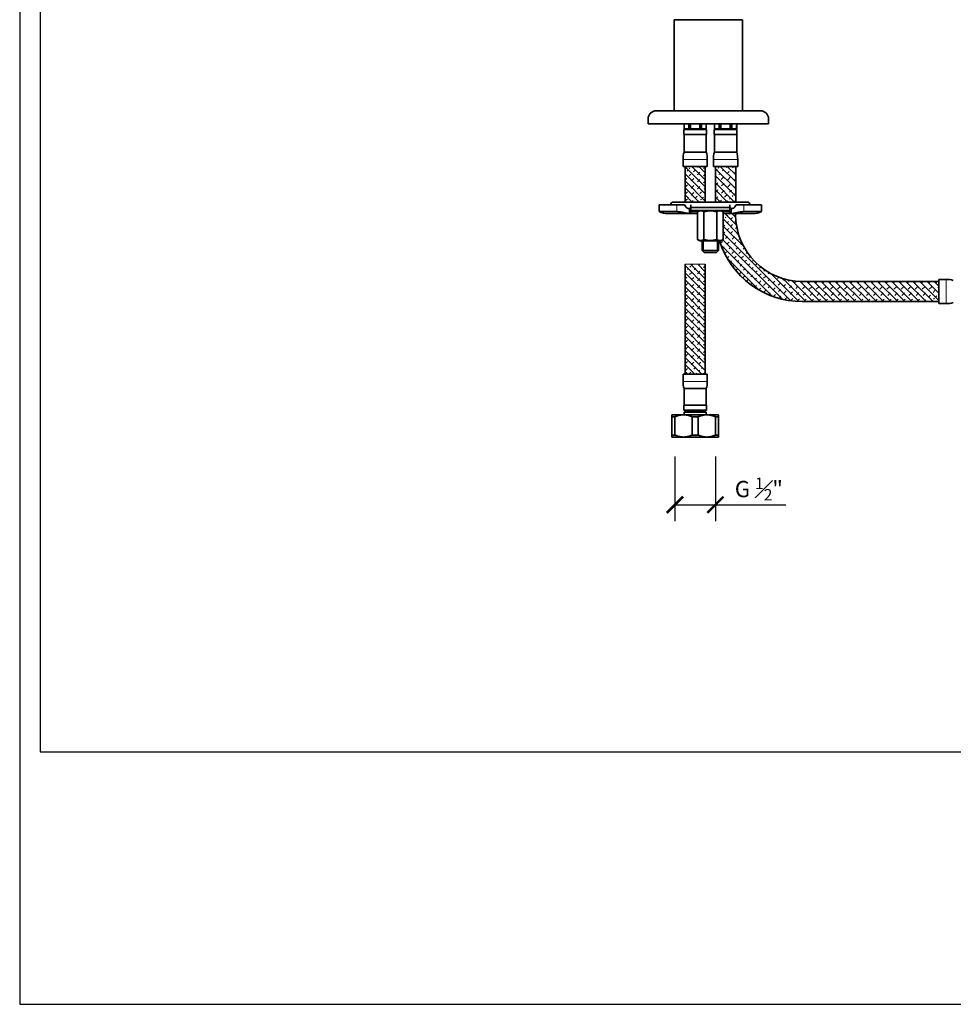
# Model space of a CAD drawing. Units: inches. Extents: x 0 to 1188, y 0 to 840.
# Drawn here: x 0 to 458, y 0 to 484 of the extents above; entities that cross this region are included whole.
import ezdxf

# ---------------------------------------------------------------- set-up
doc = ezdxf.new("R2010")
doc.units = ezdxf.units.IN
doc.header["$MEASUREMENT"] = 0
doc.linetypes.add('DASHDOT', pattern=[18.5, 12, -3, 0.5, -3])
doc.linetypes.add('DASHSPACE', pattern=[30, 12, -18])
doc.layers.get('Defpoints').update_dxf_attribs({"color": 251})
doc.styles.add('Text_Std', font='arial.ttf')
doc.dimstyles.new('Dim_Std', dxfattribs={"dimscale": 4, "dimtxt": 2, "dimasz": 2, "dimexe": 2, "dimexo": 2, "dimgap": 0.5, "dimtad": 1, "dimdec": 0, "dimzin": 0, "dimdsep": 46, "dimtxsty": 'Text_Std', "dimblk": 'ARCHTICK', "dimcen": 0.09, "dimclrd": 256, "dimclre": 256, "dimclrt": 256, "dimadec": 0, "dimazin": 0, "dimtfac": 1, "dimtdec": 0, "dimtofl": 0, "dimtmove": 2, "dimatfit": 3, "dimldrblk": 'CLOSEDBLANK', "dimfxl": 1, "dimtolj": 1, "dimtzin": 0, "dimlwd": -1, "dimlwe": -1, "dimarcsym": 1})

# ---------------------------------------------------------------- blocks, each defined once
blk = doc.blocks.new('_ArchTick')
at = {"color": 0, "linetype": 'ByBlock', "const_width": 0.15}
blk.add_lwpolyline([(-0.5, -0.5), (0.5, 0.5)], dxfattribs=at)
blk = doc.blocks.new('*D39')
at = {"transparency": 16777216}
for p, q in [((321.73, 269.1), (321.73, 237.33)), ((341.59, 269.1), (341.59, 237.33)), ((321.73, 245.33), (341.59, 245.33)), ((341.59, 245.33), (376.25, 245.33))]:
    blk.add_line(p, q, dxfattribs=at)
at = {"layer": 'Defpoints', "color": 0, "transparency": 16777216}
for p in [(321.73, 277.1), (341.59, 277.1), (341.59, 245.33)]:
    blk.add_point(p, dxfattribs=at)
at = {"transparency": 16777216, "xscale": 8, "yscale": 8, "zscale": 8, "rotation": 180}
blk.add_blockref('_ArchTick', (321.73, 245.33), dxfattribs=at)
at = {"transparency": 16777216, "xscale": 8, "yscale": 8, "zscale": 8}
blk.add_blockref('_ArchTick', (341.59, 245.33), dxfattribs=at)
at = {"transparency": 16777216, "insert": (362.92, 253.03), "char_height": 8, "attachment_point": 5, "style": 'Text_Std'}
blk.add_mtext('\\A1;G {\\H0.7x;\\S1#2;}"', dxfattribs=at)
blk = doc.blocks.new('_ClosedBlank')
at = {"color": 0, "linetype": 'ByBlock', "lineweight": -2}
for p, q in [((-1, 0.167), (0, 0)), ((-1, 0.167), (-1, -0.167)), ((0, 0), (-1, -0.167))]:
    blk.add_line(p, q, dxfattribs=at)

msp = doc.modelspace()

# ---------------------------------------------------------------- linework, layer by layer
at = {"color": 7, "lineweight": 35, "ltscale": 0.455625}
for p, q in [((321.32, 483.53), (321.32, 438.8)), ((354.92, 483.53), (354.92, 438.8))]:
    msp.add_line(p, q, dxfattribs=at)
at = {"color": 7, "lineweight": 35, "ltscale": 0.342225}
for p, q in [((354.92, 483.53), (321.32, 483.53)), ((354.92, 438.8), (321.32, 438.8))]:
    msp.add_line(p, q, dxfattribs=at)
at = {"color": 7, "lineweight": 35, "ltscale": 0.385714}
msp.add_line((350.39, 438.8), (312.53, 438.8), dxfattribs=at)
at = {"color": 7, "lineweight": 35, "ltscale": 0.135723}
msp.add_line((363.71, 438.8), (350.39, 438.8), dxfattribs=at)
at = {"color": 7, "lineweight": 35, "ltscale": 0.025313}
for p, q in [((308.55, 432.34), (308.55, 434.82)), ((367.69, 432.34), (367.69, 434.82)), ((326.04, 294.18), (326.04, 291.7)), ((337.27, 294.18), (337.27, 291.7))]:
    msp.add_line(p, q, dxfattribs=at)
at = {"color": 7, "lineweight": 35, "ltscale": 0.445631}
msp.add_line((352.29, 432.34), (308.55, 432.34), dxfattribs=at)
at = {"color": 7, "lineweight": 35, "ltscale": 0.025312}
for p, q in [((326.19, 429.85), (326.19, 432.34)), ((328.49, 432.34), (328.49, 429.85)), ((329.38, 429.85), (329.38, 432.34)), ((333.94, 432.34), (333.94, 429.85)), ((334.82, 429.85), (334.82, 432.34)), ((337.12, 429.85), (337.12, 432.34)), ((341.1, 429.85), (341.1, 432.34)), ((343.4, 432.34), (343.4, 429.85)), ((344.29, 429.85), (344.29, 432.34)), ((348.84, 432.34), (348.84, 429.85)), ((349.73, 429.85), (349.73, 432.34)), ((352.03, 429.85), (352.03, 432.34)), ((326.04, 427.17), (326.04, 429.66)), ((337.27, 427.17), (337.27, 429.66)), ((340.95, 427.17), (340.95, 429.66)), ((352.18, 427.17), (352.18, 429.66))]:
    msp.add_line(p, q, dxfattribs=at)
at = {"color": 7, "lineweight": 35, "ltscale": 0.019035}
for p, q in [((341.12, 431.72), (341.12, 429.85)), ((352.01, 429.85), (352.01, 431.72))]:
    msp.add_line(p, q, dxfattribs=at)
at = {"color": 7, "lineweight": 35, "ltscale": 0.156807}
msp.add_line((367.69, 432.34), (352.29, 432.34), dxfattribs=at)
at = {"color": 7, "lineweight": 35, "ltscale": 0.084632}
for p, q in [((334.35, 429.66), (326.04, 429.66)), ((334.35, 427.17), (326.04, 427.17)), ((349.26, 429.66), (340.95, 429.66)), ((349.26, 427.17), (340.95, 427.17)), ((328.97, 294.18), (337.27, 294.18))]:
    msp.add_line(p, q, dxfattribs=at)
at = {"color": 7, "lineweight": 35, "ltscale": 0.000245404}
msp.add_line((326.22, 429.85), (326.19, 429.85), dxfattribs=at)
at = {"color": 7, "lineweight": 35, "ltscale": 0.088384}
for p, q in [((326.19, 418.5), (326.19, 427.17)), ((337.12, 418.5), (337.12, 427.17)), ((341.1, 418.5), (341.1, 427.17)), ((352.03, 418.5), (352.03, 427.17))]:
    msp.add_line(p, q, dxfattribs=at)
at = {"color": 7, "lineweight": 35, "ltscale": 0.023199}
for p, q in [((328.49, 429.85), (326.22, 429.85)), ((337.1, 429.85), (334.82, 429.85)), ((343.4, 429.85), (341.12, 429.85)), ((352.01, 429.85), (349.73, 429.85))]:
    msp.add_line(p, q, dxfattribs=at)
at = {"color": 7, "lineweight": 35, "ltscale": 0.002025}
for p, q in [((327.68, 429.66), (327.68, 429.85)), ((335.63, 429.66), (335.63, 429.85)), ((342.59, 429.66), (342.59, 429.85)), ((350.54, 429.66), (350.54, 429.85)), ((327.68, 291.7), (327.68, 291.5)), ((335.63, 291.7), (335.63, 291.5))]:
    msp.add_line(p, q, dxfattribs=at)
at = {"color": 7, "lineweight": 35, "ltscale": 0.009044}
for p, q in [((329.38, 429.85), (328.49, 429.85)), ((344.29, 429.85), (343.4, 429.85))]:
    msp.add_line(p, q, dxfattribs=at)
at = {"color": 7, "lineweight": 35, "ltscale": 0.046399}
for p, q in [((333.94, 429.85), (329.38, 429.85)), ((348.84, 429.85), (344.29, 429.85))]:
    msp.add_line(p, q, dxfattribs=at)
at = {"color": 7, "linetype": 'DASHDOT', "lineweight": 13, "ltscale": 0.00243}
for p, q in [((331.66, 429.64), (331.66, 429.87)), ((346.57, 429.64), (346.57, 429.87))]:
    msp.add_line(p, q, dxfattribs=at)
at = {"color": 7, "lineweight": 35, "ltscale": 0.003499}
for p, q in [((334.28, 429.85), (333.94, 429.85)), ((349.19, 429.85), (348.84, 429.85))]:
    msp.add_line(p, q, dxfattribs=at)
at = {"color": 7, "lineweight": 35, "ltscale": 0.005545}
for p, q in [((334.82, 429.85), (334.28, 429.85)), ((349.73, 429.85), (349.19, 429.85))]:
    msp.add_line(p, q, dxfattribs=at)
at = {"color": 7, "lineweight": 35, "ltscale": 0.02978}
for p, q in [((337.27, 429.66), (334.35, 429.66)), ((337.27, 427.17), (334.35, 427.17)), ((352.18, 429.66), (349.26, 429.66)), ((352.18, 427.17), (349.26, 427.17)), ((326.04, 294.18), (328.97, 294.18))]:
    msp.add_line(p, q, dxfattribs=at)
at = {"color": 7, "lineweight": 13, "ltscale": 0.002025}
for p, q in [((335.81, 429.85), (335.81, 429.66)), ((342.42, 429.85), (342.42, 429.66))]:
    msp.add_line(p, q, dxfattribs=at)
at = {"color": 7, "lineweight": 35, "ltscale": 0.000245285}
for p, q in [((337.12, 429.85), (337.1, 429.85)), ((341.12, 429.85), (341.1, 429.85))]:
    msp.add_line(p, q, dxfattribs=at)
at = {"color": 7, "lineweight": 35, "ltscale": 0.000245333}
msp.add_line((352.03, 429.85), (352.01, 429.85), dxfattribs=at)
at = {"color": 7, "lineweight": 35, "ltscale": 0.082386}
for p, q in [((334.28, 418.5), (326.19, 418.5)), ((329.04, 302.36), (337.12, 302.36))]:
    msp.add_line(p, q, dxfattribs=at)
at = {"color": 7, "lineweight": 35, "ltscale": 0.02899}
for p, q in [((337.12, 418.5), (334.28, 418.5)), ((352.03, 418.5), (349.19, 418.5))]:
    msp.add_line(p, q, dxfattribs=at)
at = {"color": 7, "lineweight": 35, "ltscale": 0.082385}
msp.add_line((349.19, 418.5), (341.1, 418.5), dxfattribs=at)
at = {"color": 7, "lineweight": 13, "ltscale": 0.089875}
for p, q in [((334.52, 414.95), (325.69, 414.95)), ((349.43, 414.95), (340.6, 414.95)), ((328.8, 305.91), (337.62, 305.91))]:
    msp.add_line(p, q, dxfattribs=at)
at = {"color": 7, "lineweight": 35, "ltscale": 0.035438}
for p, q in [((325.69, 411.47), (325.69, 414.95)), ((337.62, 411.47), (337.62, 414.95)), ((340.6, 411.47), (340.6, 414.95)), ((352.53, 411.47), (352.53, 414.95)), ((325.69, 309.39), (325.69, 305.91)), ((337.62, 309.39), (337.62, 305.91))]:
    msp.add_line(p, q, dxfattribs=at)
at = {"color": 7, "lineweight": 35, "ltscale": 0.089875}
for p, q in [((334.52, 411.47), (325.69, 411.47)), ((349.43, 411.47), (340.6, 411.47)), ((328.8, 309.39), (337.62, 309.39))]:
    msp.add_line(p, q, dxfattribs=at)
at = {"color": 7, "linetype": 'DASHSPACE', "lineweight": 13, "ltscale": 0.096737}
msp.add_line((326.69, 404.75), (333.4, 411.47), dxfattribs=at)
at = {"color": 7, "linetype": 'DASHSPACE', "lineweight": 13, "ltscale": 0.046737}
msp.add_line((326.69, 408.22), (329.93, 411.47), dxfattribs=at)
at = {"color": 7, "lineweight": 35, "ltscale": 0.1782}
for p, q in [((326.69, 411.47), (326.69, 393.97)), ((336.63, 411.47), (336.63, 393.97)), ((341.6, 411.47), (341.6, 393.97)), ((351.54, 411.47), (351.54, 393.97))]:
    msp.add_line(p, q, dxfattribs=at)
at = {"color": 7, "lineweight": 13, "ltscale": 0.143189}
for p, q in [((336.63, 401.41), (326.69, 411.35)), ((336.63, 397.94), (326.69, 407.88)), ((351.54, 400.39), (341.6, 410.33)), ((351.54, 396.92), (341.6, 406.86)), ((336.63, 394.47), (326.69, 404.41)), ((336.63, 352.83), (326.69, 362.76)), ((336.63, 349.36), (326.69, 359.29)), ((336.63, 345.88), (326.69, 355.82)), ((396.44, 345.07), (386.5, 355.01)), ((399.91, 345.07), (389.97, 355.01)), ((403.38, 345.07), (393.44, 355.01)), ((406.85, 345.07), (396.91, 355.01)), ((410.32, 345.07), (400.38, 355.01)), ((413.79, 345.07), (403.85, 355.01)), ((417.26, 345.07), (407.32, 355.01)), ((420.73, 345.07), (410.79, 355.01)), ((424.2, 345.07), (414.27, 355.01)), ((427.67, 345.07), (417.74, 355.01)), ((431.15, 345.07), (421.21, 355.01)), ((434.62, 345.07), (424.68, 355.01)), ((438.09, 345.07), (428.15, 355.01)), ((441.56, 345.07), (431.62, 355.01)), ((445.03, 345.07), (435.09, 355.01)), ((448.5, 345.07), (438.56, 355.01)), ((336.63, 342.41), (326.69, 352.35)), ((336.63, 338.94), (326.69, 348.88)), ((336.63, 335.47), (326.69, 345.41)), ((336.63, 332), (326.69, 341.94)), ((336.63, 328.53), (326.69, 338.47)), ((336.63, 325.06), (326.69, 335)), ((336.63, 321.59), (326.69, 331.53)), ((336.63, 318.12), (326.69, 328.06)), ((336.63, 314.65), (326.69, 324.59)), ((336.63, 311.18), (326.69, 321.12))]:
    msp.add_line(p, q, dxfattribs=at)
at = {"color": 7, "linetype": 'DASHSPACE', "lineweight": 13, "ltscale": 0.143189}
for p, q in [((326.69, 401.28), (336.63, 411.22)), ((326.69, 397.81), (336.63, 407.75)), ((341.6, 398.84), (351.54, 408.78)), ((326.69, 394.34), (336.63, 404.28)), ((341.6, 395.37), (351.54, 405.31)), ((326.69, 352.69), (336.63, 362.63)), ((326.69, 349.22), (336.63, 359.16)), ((326.69, 345.75), (336.63, 355.69)), ((385.01, 345.07), (394.95, 355.01)), ((388.48, 345.07), (398.42, 355.01)), ((391.95, 345.07), (401.89, 355.01)), ((395.42, 345.07), (405.36, 355.01)), ((398.89, 345.07), (408.83, 355.01)), ((402.36, 345.07), (412.3, 355.01)), ((405.84, 345.07), (415.77, 355.01)), ((409.31, 345.07), (419.25, 355.01)), ((412.78, 345.07), (422.72, 355.01)), ((416.25, 345.07), (426.19, 355.01)), ((419.72, 345.07), (429.66, 355.01)), ((423.19, 345.07), (433.13, 355.01)), ((426.66, 345.07), (436.6, 355.01)), ((430.13, 345.07), (440.07, 355.01)), ((433.6, 345.07), (443.54, 355.01)), ((437.07, 345.07), (447.01, 355.01)), ((440.54, 345.07), (450.48, 355.01)), ((326.69, 342.28), (336.63, 352.22)), ((326.69, 338.81), (336.63, 348.75)), ((326.69, 335.34), (336.63, 345.28)), ((326.69, 331.87), (336.63, 341.81)), ((326.69, 328.4), (336.63, 338.34)), ((326.69, 324.93), (336.63, 334.87)), ((326.69, 321.46), (336.63, 331.4)), ((326.69, 317.99), (336.63, 327.93)), ((326.69, 314.52), (336.63, 324.46)), ((326.69, 311.05), (336.63, 320.98))]:
    msp.add_line(p, q, dxfattribs=at)
at = {"color": 7, "lineweight": 13, "ltscale": 0.094825}
msp.add_line((336.63, 404.89), (330.05, 411.47), dxfattribs=at)
at = {"color": 7, "lineweight": 13, "ltscale": 0.044825}
msp.add_line((336.63, 408.36), (333.52, 411.47), dxfattribs=at)
at = {"color": 7, "lineweight": 13, "ltscale": 0.031625}
for p, q in [((337.62, 414.95), (334.52, 414.95)), ((352.53, 414.95), (349.43, 414.95)), ((325.69, 305.91), (328.8, 305.91))]:
    msp.add_line(p, q, dxfattribs=at)
at = {"color": 7, "lineweight": 35, "ltscale": 0.031625}
for p, q in [((337.62, 411.47), (334.52, 411.47)), ((352.53, 411.47), (349.43, 411.47)), ((325.69, 309.39), (328.8, 309.39))]:
    msp.add_line(p, q, dxfattribs=at)
at = {"color": 7, "linetype": 'DASHSPACE', "lineweight": 13, "ltscale": 0.131953}
msp.add_line((341.6, 402.31), (350.76, 411.47), dxfattribs=at)
at = {"color": 7, "linetype": 'DASHSPACE', "lineweight": 13, "ltscale": 0.081953}
msp.add_line((341.6, 405.78), (347.29, 411.47), dxfattribs=at)
at = {"color": 7, "linetype": 'DASHSPACE', "lineweight": 13, "ltscale": 0.031953}
msp.add_line((341.6, 409.25), (343.82, 411.47), dxfattribs=at)
at = {"color": 7, "lineweight": 13, "ltscale": 0.109609}
msp.add_line((351.54, 403.86), (343.93, 411.47), dxfattribs=at)
at = {"color": 7, "lineweight": 13, "ltscale": 0.059609}
msp.add_line((351.54, 407.33), (347.4, 411.47), dxfattribs=at)
at = {"color": 7, "lineweight": 13, "ltscale": 0.009609}
msp.add_line((351.54, 410.8), (350.87, 411.47), dxfattribs=at)
at = {"color": 7, "lineweight": 13, "ltscale": 0.135592}
msp.add_line((351.01, 393.97), (341.6, 403.39), dxfattribs=at)
at = {"color": 7, "linetype": 'DASHSPACE', "lineweight": 13, "ltscale": 0.113248}
msp.add_line((343.68, 393.97), (351.54, 401.84), dxfattribs=at)
at = {"color": 7, "lineweight": 13, "ltscale": 0.100376}
msp.add_line((333.66, 393.97), (326.69, 400.94), dxfattribs=at)
at = {"color": 7, "lineweight": 13, "ltscale": 0.050376}
msp.add_line((330.19, 393.97), (326.69, 397.47), dxfattribs=at)
at = {"color": 7, "linetype": 'DASHSPACE', "lineweight": 13, "ltscale": 0.098464}
msp.add_line((329.79, 393.97), (336.63, 400.81), dxfattribs=at)
at = {"color": 7, "linetype": 'DASHSPACE', "lineweight": 13, "ltscale": 0.048465}
msp.add_line((333.26, 393.97), (336.63, 397.34), dxfattribs=at)
at = {"color": 7, "lineweight": 13, "ltscale": 0.085592}
msp.add_line((347.54, 393.97), (341.6, 399.92), dxfattribs=at)
at = {"color": 7, "linetype": 'DASHSPACE', "lineweight": 13, "ltscale": 0.063248}
msp.add_line((347.15, 393.97), (351.54, 398.36), dxfattribs=at)
at = {"color": 7, "lineweight": 35, "ltscale": 0.088437}
for p, q in [((314.02, 392.61), (322.7, 392.61)), ((355.53, 392.61), (364.21, 392.61)), ((314.02, 389.28), (322.7, 389.28)), ((355.53, 389.28), (364.21, 389.28))]:
    msp.add_line(p, q, dxfattribs=at)
at = {"color": 7, "lineweight": 35, "ltscale": 0.033938}
for p, q in [((314.02, 392.61), (314.02, 389.28)), ((364.21, 392.61), (364.21, 389.28))]:
    msp.add_line(p, q, dxfattribs=at)
at = {"color": 7, "lineweight": 35, "ltscale": 0.000607842}
msp.add_line((319.61, 392.61), (319.61, 392.67), dxfattribs=at)
at = {"color": 7, "lineweight": 35, "ltscale": 0.274269}
msp.add_line((320.91, 393.97), (347.84, 393.97), dxfattribs=at)
at = {"color": 7, "lineweight": 35, "ltscale": 0.058826}
for p, q in [((320.91, 393.97), (326.69, 393.97)), ((357.31, 393.97), (351.54, 393.97))]:
    msp.add_line(p, q, dxfattribs=at)
at = {"color": 7, "lineweight": 13, "ltscale": 0.033938}
for p, q in [((322.7, 392.61), (322.7, 389.28)), ((355.53, 389.28), (355.53, 392.61))]:
    msp.add_line(p, q, dxfattribs=at)
at = {"color": 7, "lineweight": 35, "ltscale": 0.037727}
for p, q in [((322.7, 392.61), (326.4, 392.61)), ((351.82, 392.61), (355.53, 392.61))]:
    msp.add_line(p, q, dxfattribs=at)
at = {"color": 7, "lineweight": 13, "ltscale": 0.000375967}
msp.add_line((326.71, 393.97), (326.69, 394), dxfattribs=at)
at = {"color": 7, "lineweight": 35, "ltscale": 0.039297}
for p, q in [((329.53, 388.69), (329.53, 392.55)), ((348.7, 392.55), (348.7, 388.69))]:
    msp.add_line(p, q, dxfattribs=at)
at = {"color": 7, "lineweight": 13, "ltscale": 0.035592}
msp.add_line((344.07, 393.97), (341.6, 396.45), dxfattribs=at)
at = {"color": 7, "lineweight": 35, "ltscale": 0.096509}
msp.add_line((357.31, 393.97), (347.84, 393.97), dxfattribs=at)
at = {"color": 7, "linetype": 'DASHSPACE', "lineweight": 13, "ltscale": 0.013248}
msp.add_line((350.62, 393.97), (351.54, 394.89), dxfattribs=at)
at = {"color": 7, "lineweight": 35, "ltscale": 0.000607745}
msp.add_line((358.61, 392.61), (358.61, 392.67), dxfattribs=at)
at = {"color": 7, "lineweight": 35, "ltscale": 0.106294}
for p, q in [((318.24, 388.34), (328.67, 388.34)), ((359.98, 388.34), (349.55, 388.34))]:
    msp.add_line(p, q, dxfattribs=at)
at = {"color": 7, "lineweight": 13, "ltscale": 0.011331}
for p, q in [((329.16, 390.89), (328.04, 390.89)), ((350.18, 390.89), (349.07, 390.89))]:
    msp.add_line(p, q, dxfattribs=at)
at = {"color": 7, "lineweight": 35, "ltscale": 0.000676012}
for p, q in [((328.74, 390.82), (328.67, 390.82)), ((349.48, 390.82), (349.55, 390.82))]:
    msp.add_line(p, q, dxfattribs=at)
at = {"color": 7, "lineweight": 35, "ltscale": 0.000675971}
for p, q in [((328.67, 388.34), (328.74, 388.34)), ((349.55, 388.34), (349.48, 388.34))]:
    msp.add_line(p, q, dxfattribs=at)
at = {"color": 7, "lineweight": 35, "ltscale": 0.041871}
msp.add_line((328.69, 388.34), (332.8, 388.34), dxfattribs=at)
at = {"color": 7, "lineweight": 13, "ltscale": 0.025315}
for p, q in [((328.74, 390.82), (328.74, 388.34)), ((349.48, 388.34), (349.48, 390.82))]:
    msp.add_line(p, q, dxfattribs=at)
at = {"color": 7, "lineweight": 13, "ltscale": 0.025382}
for p, q in [((328.99, 388.36), (328.99, 390.85)), ((349.23, 390.85), (349.23, 388.36))]:
    msp.add_line(p, q, dxfattribs=at)
at = {"color": 7, "lineweight": 35, "ltscale": 0.186531}
msp.add_line((329.53, 391.37), (347.84, 391.37), dxfattribs=at)
at = {"color": 7, "lineweight": 35, "ltscale": 0.042428}
for p, q in [((333.69, 389.83), (329.53, 389.83)), ((348.7, 389.83), (344.53, 389.83))]:
    msp.add_line(p, q, dxfattribs=at)
at = {"color": 7, "lineweight": 35, "ltscale": 0.034815}
msp.add_line((329.53, 389.28), (332.94, 389.28), dxfattribs=at)
at = {"color": 7, "lineweight": 35, "ltscale": 0.01287}
for p, q in [((333.89, 389.83), (332.8, 389.2)), ((344.33, 389.83), (345.42, 389.2)), ((333.89, 374.92), (332.8, 375.55)), ((344.33, 374.92), (345.42, 375.55))]:
    msp.add_line(p, q, dxfattribs=at)
at = {"color": 7, "lineweight": 35, "ltscale": 0.139005}
for p, q in [((332.8, 389.2), (332.8, 375.55)), ((335.96, 389.2), (335.96, 375.55)), ((342.27, 389.2), (342.27, 375.55)), ((345.42, 389.2), (345.42, 375.55))]:
    msp.add_line(p, q, dxfattribs=at)
at = {"color": 7, "lineweight": 35, "ltscale": 0.110444}
msp.add_line((344.53, 389.83), (333.69, 389.83), dxfattribs=at)
at = {"color": 7, "lineweight": 35, "ltscale": 0.018467}
msp.add_line((345.28, 389.28), (347.09, 389.28), dxfattribs=at)
at = {"color": 7, "linetype": 'DASHSPACE', "lineweight": 13, "ltscale": 0.043613}
msp.add_line((345.42, 385.31), (348.45, 388.34), dxfattribs=at)
at = {"color": 7, "lineweight": 35, "ltscale": 0.037636}
msp.add_line((345.42, 388.34), (349.12, 388.34), dxfattribs=at)
at = {"color": 7, "linetype": 'DASHSPACE', "lineweight": 13, "ltscale": 0.088049}
msp.add_line((345.42, 381.84), (351.54, 387.95), dxfattribs=at)
at = {"color": 7, "lineweight": 13, "ltscale": 0.08278}
msp.add_line((351.98, 382.59), (346.23, 388.34), dxfattribs=at)
at = {"color": 7, "lineweight": 35, "ltscale": 0.016343}
msp.add_line((347.09, 389.28), (348.7, 389.28), dxfattribs=at)
at = {"color": 7, "lineweight": 35, "ltscale": 0.00877}
msp.add_line((348.7, 391.37), (347.84, 391.37), dxfattribs=at)
at = {"color": 7, "lineweight": 35, "ltscale": 0.004221}
msp.add_line((349.53, 388.34), (349.12, 388.34), dxfattribs=at)
at = {"color": 7, "lineweight": 13, "ltscale": 0.027311}
msp.add_line((351.6, 386.44), (349.7, 388.34), dxfattribs=at)
at = {"color": 7, "lineweight": 35, "ltscale": 0.00632}
msp.add_line((351.54, 388.34), (351.54, 387.72), dxfattribs=at)
at = {"color": 7, "lineweight": 13, "ltscale": 0.108886}
msp.add_line((352.98, 378.12), (345.42, 385.68), dxfattribs=at)
at = {"color": 7, "linetype": 'DASHSPACE', "lineweight": 13, "ltscale": 0.090232}
msp.add_line((345.42, 378.37), (351.69, 384.63), dxfattribs=at)
at = {"color": 7, "lineweight": 13, "ltscale": 0.145175}
msp.add_line((355.5, 372.13), (345.42, 382.21), dxfattribs=at)
at = {"color": 7, "linetype": 'DASHSPACE', "lineweight": 13, "ltscale": 0.116203}
msp.add_line((344.06, 373.54), (352.13, 381.6), dxfattribs=at)
at = {"color": 7, "linetype": 'DASHSPACE', "lineweight": 13, "ltscale": 0.11201}
msp.add_line((345.02, 371.03), (352.8, 378.8), dxfattribs=at)
at = {"color": 7, "lineweight": 13, "ltscale": 0.479278}
msp.add_line((378.69, 345.47), (345.42, 378.74), dxfattribs=at)
at = {"color": 7, "lineweight": 35, "ltscale": 0.099805}
msp.add_line((333.89, 374.92), (343.69, 374.92), dxfattribs=at)
at = {"color": 7, "lineweight": 35, "ltscale": 0.047892}
for p, q in [((335.14, 370.22), (335.14, 374.92)), ((343.09, 370.22), (343.09, 374.92))]:
    msp.add_line(p, q, dxfattribs=at)
at = {"color": 7, "lineweight": 13, "ltscale": 0.037767}
for p, q in [((335.81, 374.92), (335.81, 371.21)), ((342.42, 374.92), (342.42, 371.21))]:
    msp.add_line(p, q, dxfattribs=at)
at = {"color": 7, "lineweight": 35, "ltscale": 0.006507}
msp.add_line((343.69, 374.92), (344.33, 374.92), dxfattribs=at)
at = {"color": 7, "lineweight": 13, "ltscale": 0.363016}
msp.add_line((369.47, 347.75), (344.27, 372.95), dxfattribs=at)
at = {"color": 7, "lineweight": 13, "ltscale": 0.421092}
msp.add_line((374.47, 346.22), (345.24, 375.45), dxfattribs=at)
at = {"color": 7, "linetype": 'DASHSPACE', "lineweight": 13, "ltscale": 0.10896}
msp.add_line((346.11, 368.64), (353.67, 376.2), dxfattribs=at)
at = {"color": 7, "linetype": 'DASHSPACE', "lineweight": 13, "ltscale": 0.106154}
msp.add_line((347.34, 366.4), (354.7, 373.77), dxfattribs=at)
at = {"color": 7, "lineweight": 35, "ltscale": 0.0405}
for p, q in [((339.11, 370.22), (335.14, 370.22)), ((343.09, 370.22), (339.11, 370.22))]:
    msp.add_line(p, q, dxfattribs=at)
at = {"color": 7, "lineweight": 35, "ltscale": 0.014319}
for p, q in [((336.13, 369.23), (335.14, 370.22)), ((342.09, 369.23), (343.09, 370.22))]:
    msp.add_line(p, q, dxfattribs=at)
at = {"color": 7, "lineweight": 13, "ltscale": 0.016975}
for p, q in [((335.81, 371.21), (335.81, 369.55)), ((342.42, 371.21), (342.42, 369.55))]:
    msp.add_line(p, q, dxfattribs=at)
at = {"color": 7, "lineweight": 35, "ltscale": 0.030375}
for p, q in [((339.11, 369.23), (336.13, 369.23)), ((342.09, 369.23), (339.11, 369.23))]:
    msp.add_line(p, q, dxfattribs=at)
at = {"color": 7, "linetype": 'DASHSPACE', "lineweight": 13, "ltscale": 0.104028}
msp.add_line((348.67, 364.26), (355.89, 371.48), dxfattribs=at)
at = {"color": 7, "linetype": 'DASHSPACE', "lineweight": 13, "ltscale": 0.1025}
msp.add_line((350.09, 362.22), (357.21, 369.33), dxfattribs=at)
at = {"color": 7, "linetype": 'DASHSPACE', "lineweight": 13, "ltscale": 0.105482}
msp.add_line((326.69, 356.16), (334.01, 363.49), dxfattribs=at)
at = {"color": 7, "linetype": 'DASHSPACE', "lineweight": 13, "ltscale": 0.055482}
msp.add_line((326.69, 359.63), (330.54, 363.49), dxfattribs=at)
at = {"color": 7, "linetype": 'DASHSPACE', "lineweight": 13, "ltscale": 0.005482}
msp.add_line((326.69, 363.1), (327.07, 363.49), dxfattribs=at)
at = {"color": 7, "lineweight": 35}
for p, q in [((326.69, 309.39), (326.69, 363.49)), ((336.63, 309.39), (336.63, 363.49)), ((451.37, 355.01), (384.24, 355.01)), ((451.37, 345.07), (384.24, 345.07))]:
    msp.add_line(p, q, dxfattribs=at)
at = {"color": 7, "lineweight": 13, "ltscale": 0.10125}
msp.add_line((336.63, 363.49), (326.69, 363.49), dxfattribs=at)
at = {"color": 7, "lineweight": 13, "ltscale": 0.103571}
msp.add_line((336.63, 356.3), (329.44, 363.49), dxfattribs=at)
at = {"color": 7, "lineweight": 13, "ltscale": 0.053571}
msp.add_line((336.63, 359.77), (332.91, 363.49), dxfattribs=at)
at = {"color": 7, "lineweight": 13, "ltscale": 0.003571}
msp.add_line((336.63, 363.24), (336.38, 363.49), dxfattribs=at)
at = {"color": 7, "lineweight": 13, "ltscale": 0.22488}
msp.add_line((362.93, 350.82), (347.32, 366.43), dxfattribs=at)
at = {"color": 7, "linetype": 'DASHSPACE', "lineweight": 13, "ltscale": 0.101921}
msp.add_line((351.61, 360.26), (358.69, 367.34), dxfattribs=at)
at = {"color": 7, "linetype": 'DASHSPACE', "lineweight": 13, "ltscale": 0.101403}
msp.add_line((353.27, 358.45), (360.31, 365.49), dxfattribs=at)
at = {"color": 7, "linetype": 'DASHSPACE', "lineweight": 13, "ltscale": 0.101353}
msp.add_line((355.01, 356.72), (362.04, 363.75), dxfattribs=at)
at = {"color": 7, "linetype": 'DASHSPACE', "lineweight": 13, "ltscale": 0.101769}
msp.add_line((356.83, 355.07), (363.9, 362.14), dxfattribs=at)
at = {"color": 7, "linetype": 'DASHSPACE', "lineweight": 13, "ltscale": 0.102645}
msp.add_line((358.77, 353.53), (365.89, 360.66), dxfattribs=at)
at = {"color": 7, "linetype": 'DASHSPACE', "lineweight": 13, "ltscale": 0.104077}
msp.add_line((360.82, 352.12), (368.04, 359.34), dxfattribs=at)
at = {"color": 7, "linetype": 'DASHSPACE', "lineweight": 13, "ltscale": 0.106109}
msp.add_line((362.97, 350.8), (370.33, 358.16), dxfattribs=at)
at = {"color": 7, "lineweight": 13, "ltscale": 0.199314}
msp.add_line((382.49, 345.14), (368.65, 358.98), dxfattribs=at)
at = {"color": 7, "linetype": 'DASHSPACE', "lineweight": 13, "ltscale": 0.108852}
msp.add_line((365.22, 349.57), (372.77, 357.13), dxfattribs=at)
at = {"color": 7, "linetype": 'DASHSPACE', "lineweight": 13, "ltscale": 0.112262}
msp.add_line((367.59, 348.47), (375.38, 356.26), dxfattribs=at)
at = {"color": 7, "linetype": 'DASHSPACE', "lineweight": 13, "ltscale": 0.116391}
msp.add_line((370.1, 347.52), (378.18, 355.59), dxfattribs=at)
at = {"color": 7, "linetype": 'DASHSPACE', "lineweight": 13, "ltscale": 0.122078}
msp.add_line((372.74, 346.69), (381.22, 355.16), dxfattribs=at)
at = {"color": 7, "lineweight": 13, "ltscale": 0.164026}
msp.add_line((386.03, 345.07), (374.64, 356.46), dxfattribs=at)
at = {"color": 7, "linetype": 'DASHSPACE', "lineweight": 13, "ltscale": 0.129765}
msp.add_line((375.53, 346.01), (384.54, 355.01), dxfattribs=at)
at = {"color": 7, "linetype": 'DASHSPACE', "lineweight": 13, "ltscale": 0.137172}
msp.add_line((378.49, 345.49), (388.01, 355.01), dxfattribs=at)
at = {"color": 7, "lineweight": 13, "ltscale": 0.149561}
msp.add_line((389.5, 345.07), (379.12, 355.46), dxfattribs=at)
at = {"color": 7, "linetype": 'DASHSPACE', "lineweight": 13, "ltscale": 0.141707}
msp.add_line((381.64, 345.18), (391.48, 355.01), dxfattribs=at)
at = {"color": 7, "lineweight": 13, "ltscale": 0.144092}
msp.add_line((392.97, 345.07), (382.97, 355.08), dxfattribs=at)
at = {"color": 7, "lineweight": 13, "ltscale": 0.134519}
msp.add_line((451.37, 345.68), (442.03, 355.01), dxfattribs=at)
at = {"color": 7, "lineweight": 13, "ltscale": 0.084519}
msp.add_line((451.37, 349.15), (445.5, 355.01), dxfattribs=at)
at = {"color": 7, "lineweight": 13, "ltscale": 0.034519}
msp.add_line((451.37, 352.62), (448.97, 355.01), dxfattribs=at)
at = {"color": 7, "lineweight": 35, "ltscale": 0.007437}
msp.add_line((451.37, 355.28), (451.37, 356.01), dxfattribs=at)
at = {"color": 7, "lineweight": 35, "ltscale": 0.035437}
for p, q in [((451.37, 356.01), (454.85, 356.01)), ((451.37, 344.08), (454.85, 344.08))]:
    msp.add_line(p, q, dxfattribs=at)
at = {"color": 7, "lineweight": 35, "ltscale": 0.114063}
msp.add_line((451.37, 344.08), (451.37, 355.28), dxfattribs=at)
at = {"color": 7, "lineweight": 13, "ltscale": 0.007437}
msp.add_line((454.85, 355.28), (454.85, 356.01), dxfattribs=at)
at = {"color": 7, "lineweight": 13, "ltscale": 0.114063}
msp.add_line((454.85, 344.08), (454.85, 355.28), dxfattribs=at)
at = {"color": 7, "linetype": 'DASHSPACE', "lineweight": 13, "ltscale": 0.105963}
msp.add_line((444.01, 345.07), (451.37, 352.43), dxfattribs=at)
at = {"color": 7, "linetype": 'DASHSPACE', "lineweight": 13, "ltscale": 0.055963}
msp.add_line((447.48, 345.07), (451.37, 348.96), dxfattribs=at)
at = {"color": 7, "linetype": 'DASHSPACE', "lineweight": 13, "ltscale": 0.005963}
msp.add_line((450.95, 345.07), (451.37, 345.49), dxfattribs=at)
at = {"color": 7, "lineweight": 13, "ltscale": 0.118973}
msp.add_line((334.95, 309.39), (326.69, 317.65), dxfattribs=at)
at = {"color": 7, "linetype": 'DASHSPACE', "lineweight": 13, "ltscale": 0.117061}
msp.add_line((328.5, 309.39), (336.63, 317.51), dxfattribs=at)
at = {"color": 7, "lineweight": 13, "ltscale": 0.068973}
msp.add_line((331.48, 309.39), (326.69, 314.18), dxfattribs=at)
at = {"color": 7, "lineweight": 13, "ltscale": 0.018973}
msp.add_line((328.01, 309.39), (326.69, 310.71), dxfattribs=at)
at = {"color": 7, "linetype": 'DASHSPACE', "lineweight": 13, "ltscale": 0.067061}
msp.add_line((331.97, 309.39), (336.63, 314.04), dxfattribs=at)
at = {"color": 7, "linetype": 'DASHSPACE', "lineweight": 13, "ltscale": 0.017061}
msp.add_line((335.44, 309.39), (336.63, 310.57), dxfattribs=at)
at = {"color": 7, "lineweight": 35, "ltscale": 0.028989}
msp.add_line((326.19, 302.36), (329.04, 302.36), dxfattribs=at)
at = {"color": 7, "lineweight": 35, "ltscale": 0.083322}
for p, q in [((326.19, 302.36), (326.19, 294.18)), ((337.12, 302.36), (337.12, 294.18))]:
    msp.add_line(p, q, dxfattribs=at)
at = {"color": 7, "lineweight": 35, "ltscale": 0.107409}
msp.add_line((326.04, 291.7), (336.59, 291.7), dxfattribs=at)
at = {"color": 7, "lineweight": 35, "ltscale": 0.010023}
for p, q in [((326.89, 291.5), (326.19, 290.8)), ((336.43, 291.5), (337.12, 290.8))]:
    msp.add_line(p, q, dxfattribs=at)
at = {"color": 7, "lineweight": 35, "ltscale": 0.104558}
msp.add_line((326.19, 290.8), (336.46, 290.8), dxfattribs=at)
at = {"color": 7, "lineweight": 35, "ltscale": 0.013162}
for p, q in [((326.19, 290.8), (326.19, 289.51)), ((337.12, 290.8), (337.12, 289.51))]:
    msp.add_line(p, q, dxfattribs=at)
at = {"color": 7, "lineweight": 35, "ltscale": 0.09125}
msp.add_line((326.89, 291.5), (335.84, 291.5), dxfattribs=at)
at = {"color": 7, "lineweight": 35, "ltscale": 0.005949}
msp.add_line((335.84, 291.5), (336.43, 291.5), dxfattribs=at)
at = {"color": 7, "lineweight": 35, "ltscale": 0.006817}
msp.add_line((336.46, 290.8), (337.12, 290.8), dxfattribs=at)
at = {"color": 7, "lineweight": 35, "ltscale": 0.007003}
msp.add_line((336.59, 291.7), (337.27, 291.7), dxfattribs=at)
at = {"color": 7, "lineweight": 35, "ltscale": 0.010125}
for p, q in [((320.23, 288.52), (320.23, 289.51)), ((343.09, 289.51), (343.09, 288.52)), ((320.23, 279.57), (320.23, 278.58)), ((343.09, 278.58), (343.09, 279.57))]:
    msp.add_line(p, q, dxfattribs=at)
at = {"color": 7, "lineweight": 35, "ltscale": 0.058196}
for p, q in [((320.23, 289.51), (325.94, 289.51)), ((320.23, 278.58), (325.94, 278.58))]:
    msp.add_line(p, q, dxfattribs=at)
at = {"color": 7, "lineweight": 35, "ltscale": 0.091125}
for p, q in [((320.23, 288.52), (320.23, 279.57)), ((321.73, 288.52), (321.73, 279.57)), ((330.16, 288.52), (330.16, 279.57)), ((333.16, 288.52), (333.16, 279.57)), ((341.59, 288.52), (341.59, 279.57)), ((343.09, 288.52), (343.09, 279.57))]:
    msp.add_line(p, q, dxfattribs=at)
at = {"color": 7, "lineweight": 35, "ltscale": 0.015262}
for p, q in [((320.23, 288.52), (321.73, 288.52)), ((320.23, 279.57), (321.73, 279.57))]:
    msp.add_line(p, q, dxfattribs=at)
at = {"color": 7, "lineweight": 35, "ltscale": 1.50204e-05}
for p, q in [((325.94, 289.51), (325.94, 289.51)), ((325.94, 278.58), (325.94, 278.58))]:
    msp.add_line(p, q, dxfattribs=at)
at = {"color": 7, "lineweight": 35, "ltscale": 1.4925e-05}
for p, q in [((325.94, 289.51), (325.94, 289.51)), ((337.37, 289.51), (337.37, 289.51)), ((337.37, 278.58), (337.37, 278.58))]:
    msp.add_line(p, q, dxfattribs=at)
at = {"color": 7, "lineweight": 35, "ltscale": 0.116393}
for p, q in [((325.95, 289.51), (337.37, 289.51)), ((325.95, 278.58), (337.37, 278.58))]:
    msp.add_line(p, q, dxfattribs=at)
at = {"color": 7, "lineweight": 35, "ltscale": 0.030524}
for p, q in [((330.16, 288.52), (333.16, 288.52)), ((330.16, 279.57), (333.16, 279.57))]:
    msp.add_line(p, q, dxfattribs=at)
at = {"color": 7, "lineweight": 35, "ltscale": 1.50681e-05}
for p, q in [((337.37, 289.51), (337.37, 289.51)), ((337.37, 278.58), (337.37, 278.58))]:
    msp.add_line(p, q, dxfattribs=at)
at = {"color": 7, "lineweight": 35, "ltscale": 0.043943}
for p, q in [((337.38, 289.51), (341.69, 289.51)), ((337.38, 278.58), (341.69, 278.58))]:
    msp.add_line(p, q, dxfattribs=at)
at = {"color": 7, "lineweight": 35, "ltscale": 0.009894}
for p, q in [((341.59, 288.52), (342.56, 288.52)), ((341.59, 279.57), (342.56, 279.57))]:
    msp.add_line(p, q, dxfattribs=at)
at = {"color": 7, "lineweight": 35, "ltscale": 0.014254}
for p, q in [((341.69, 289.51), (343.09, 289.51)), ((341.69, 278.58), (343.09, 278.58))]:
    msp.add_line(p, q, dxfattribs=at)
at = {"color": 7, "lineweight": 35, "ltscale": 0.005368}
for p, q in [((342.56, 288.52), (343.09, 288.52)), ((342.56, 279.57), (343.09, 279.57))]:
    msp.add_line(p, q, dxfattribs=at)
at = {"color": 7, "lineweight": 35, "ltscale": 1.49488e-05}
msp.add_line((325.94, 278.58), (325.94, 278.58), dxfattribs=at)
at = {"color": 7, "lineweight": 35}
for points in [[(322.7, 389.28), (322.99, 389.27), (323.29, 389.25), (323.61, 389.22), (323.93, 389.18), (324.26, 389.13), (324.59, 389.08), (324.92, 389.01), (325.25, 388.95), (325.58, 388.88), (325.9, 388.81), (326.22, 388.74), (326.53, 388.67), (326.84, 388.6), (327.14, 388.54), (327.44, 388.49), (327.72, 388.44), (327.98, 388.4), (328.23, 388.37), (328.47, 388.35), (328.67, 388.34)], [(328.04, 390.89), (327.99, 390.9), (327.94, 390.92), (327.88, 390.93), (327.83, 390.95), (327.77, 390.98), (327.72, 391), (327.66, 391.03), (327.61, 391.07), (327.56, 391.1), (327.51, 391.14), (327.46, 391.18), (327.41, 391.22), (327.36, 391.26), (327.31, 391.31), (327.27, 391.35), (327.22, 391.4), (327.18, 391.46), (327.14, 391.51), (327.1, 391.56), (327.06, 391.62)], [(329.53, 388.69), (329.53, 388.67), (329.52, 388.64), (329.51, 388.62), (329.51, 388.6), (329.49, 388.58), (329.48, 388.55), (329.46, 388.53), (329.44, 388.52), (329.42, 388.5), (329.39, 388.48), (329.36, 388.46), (329.33, 388.45), (329.3, 388.43), (329.26, 388.42), (329.22, 388.41), (329.18, 388.39), (329.14, 388.38), (329.09, 388.37), (329.04, 388.37), (328.99, 388.36)], [(329.16, 390.89), (329.19, 390.9), (329.21, 390.92), (329.24, 390.93), (329.27, 390.95), (329.29, 390.98), (329.31, 391.01), (329.33, 391.04), (329.35, 391.07), (329.37, 391.1), (329.38, 391.14), (329.4, 391.18), (329.41, 391.22), (329.42, 391.27), (329.44, 391.31), (329.45, 391.36), (329.45, 391.41), (329.46, 391.46), (329.47, 391.51), (329.48, 391.57), (329.48, 391.62)], [(335.96, 389.2), (335.77, 389.3), (335.6, 389.39), (335.43, 389.46), (335.27, 389.52), (335.11, 389.57), (334.96, 389.62), (334.81, 389.65), (334.67, 389.67), (334.52, 389.68), (334.38, 389.69), (334.24, 389.68), (334.09, 389.67), (333.95, 389.65), (333.8, 389.62), (333.65, 389.57), (333.49, 389.52), (333.33, 389.46), (333.16, 389.39), (332.99, 389.3), (332.8, 389.2)], [(342.27, 389.2), (341.9, 389.3), (341.55, 389.39), (341.21, 389.46), (340.89, 389.52), (340.58, 389.57), (340.27, 389.62), (339.98, 389.65), (339.69, 389.67), (339.4, 389.68), (339.11, 389.69), (338.83, 389.68), (338.54, 389.67), (338.25, 389.65), (337.95, 389.62), (337.65, 389.57), (337.34, 389.52), (337.01, 389.46), (336.68, 389.39), (336.33, 389.3), (335.96, 389.2)], [(343.91, 389.69), (343.84, 389.69), (343.76, 389.68), (343.69, 389.68), (343.61, 389.67), (343.54, 389.67), (343.46, 389.65), (343.38, 389.64), (343.31, 389.63), (343.23, 389.61), (343.15, 389.59), (343.07, 389.56), (342.99, 389.53), (342.9, 389.5), (342.82, 389.47), (342.73, 389.43), (342.64, 389.39), (342.55, 389.35), (342.46, 389.3), (342.37, 389.25), (342.27, 389.2)], [(343.91, 389.69), (343.98, 389.68), (344.05, 389.68), (344.12, 389.67), (344.19, 389.66), (344.26, 389.65), (344.33, 389.64), (344.4, 389.62), (344.47, 389.61), (344.54, 389.59), (344.61, 389.56), (344.69, 389.54), (344.76, 389.51), (344.84, 389.48), (344.92, 389.45), (345, 389.42), (345.08, 389.38), (345.16, 389.34), (345.25, 389.3), (345.33, 389.25), (345.42, 389.2)], [(348.7, 388.69), (348.7, 388.67), (348.7, 388.64), (348.71, 388.62), (348.72, 388.6), (348.73, 388.58), (348.75, 388.55), (348.76, 388.53), (348.79, 388.52), (348.81, 388.5), (348.83, 388.48), (348.86, 388.46), (348.89, 388.45), (348.93, 388.43), (348.96, 388.42), (349, 388.41), (349.04, 388.39), (349.09, 388.38), (349.13, 388.37), (349.18, 388.37), (349.23, 388.36)], [(349.07, 390.89), (349.04, 390.9), (349.01, 390.92), (348.98, 390.93), (348.96, 390.95), (348.94, 390.98), (348.91, 391.01), (348.89, 391.04), (348.87, 391.07), (348.86, 391.1), (348.84, 391.14), (348.83, 391.18), (348.81, 391.22), (348.8, 391.27), (348.79, 391.31), (348.78, 391.36), (348.77, 391.41), (348.76, 391.46), (348.76, 391.51), (348.75, 391.57), (348.74, 391.62)], [(355.53, 389.28), (355.24, 389.27), (354.93, 389.25), (354.62, 389.22), (354.29, 389.18), (353.97, 389.13), (353.64, 389.08), (353.31, 389.01), (352.98, 388.95), (352.65, 388.88), (352.33, 388.81), (352.01, 388.74), (351.69, 388.67), (351.38, 388.6), (351.08, 388.54), (350.79, 388.49), (350.51, 388.44), (350.24, 388.4), (349.99, 388.37), (349.76, 388.35), (349.55, 388.34)], [(350.18, 390.89), (350.23, 390.9), (350.29, 390.92), (350.34, 390.93), (350.4, 390.95), (350.45, 390.98), (350.51, 391), (350.56, 391.03), (350.61, 391.07), (350.67, 391.1), (350.72, 391.14), (350.77, 391.18), (350.82, 391.22), (350.87, 391.26), (350.91, 391.31), (350.96, 391.35), (351, 391.4), (351.04, 391.46), (351.09, 391.51), (351.12, 391.56), (351.16, 391.62)], [(335.96, 375.55), (335.77, 375.45), (335.6, 375.36), (335.43, 375.29), (335.27, 375.23), (335.11, 375.18), (334.96, 375.14), (334.81, 375.1), (334.67, 375.08), (334.52, 375.07), (334.38, 375.06), (334.24, 375.07), (334.09, 375.08), (333.95, 375.1), (333.8, 375.14), (333.65, 375.18), (333.49, 375.23), (333.33, 375.29), (333.16, 375.36), (332.99, 375.45), (332.8, 375.55)], [(342.27, 375.55), (341.9, 375.45), (341.55, 375.36), (341.21, 375.29), (340.89, 375.23), (340.58, 375.18), (340.27, 375.14), (339.98, 375.1), (339.69, 375.08), (339.4, 375.07), (339.11, 375.06), (338.83, 375.07), (338.54, 375.08), (338.25, 375.1), (337.95, 375.14), (337.65, 375.18), (337.34, 375.23), (337.01, 375.29), (336.68, 375.36), (336.33, 375.45), (335.96, 375.55)], [(343.91, 375.07), (343.84, 375.06), (343.76, 375.07), (343.69, 375.07), (343.61, 375.08), (343.54, 375.08), (343.46, 375.1), (343.38, 375.11), (343.31, 375.13), (343.23, 375.14), (343.15, 375.17), (343.07, 375.19), (342.99, 375.22), (342.9, 375.25), (342.82, 375.28), (342.73, 375.32), (342.64, 375.36), (342.55, 375.4), (342.46, 375.45), (342.37, 375.5), (342.27, 375.55)], [(343.91, 375.07), (343.98, 375.07), (344.05, 375.07), (344.12, 375.08), (344.19, 375.09), (344.26, 375.1), (344.33, 375.11), (344.4, 375.13), (344.47, 375.15), (344.54, 375.16), (344.61, 375.19), (344.69, 375.21), (344.76, 375.24), (344.84, 375.27), (344.92, 375.3), (345, 375.33), (345.08, 375.37), (345.16, 375.41), (345.25, 375.46), (345.33, 375.5), (345.42, 375.55)], [(325.94, 289.51), (325.74, 289.51), (325.54, 289.5), (325.34, 289.49), (325.14, 289.47), (324.94, 289.45), (324.74, 289.43), (324.53, 289.39), (324.33, 289.36), (324.12, 289.32), (323.92, 289.27), (323.71, 289.22), (323.5, 289.17), (323.29, 289.11), (323.07, 289.04), (322.85, 288.97), (322.63, 288.89), (322.41, 288.8), (322.19, 288.71), (321.96, 288.62), (321.73, 288.52)], [(330.16, 288.52), (329.93, 288.62), (329.7, 288.71), (329.47, 288.8), (329.25, 288.89), (329.03, 288.97), (328.82, 289.04), (328.6, 289.11), (328.39, 289.17), (328.18, 289.22), (327.97, 289.27), (327.76, 289.32), (327.56, 289.36), (327.35, 289.39), (327.15, 289.43), (326.95, 289.45), (326.75, 289.47), (326.55, 289.49), (326.35, 289.5), (326.15, 289.51), (325.95, 289.51)], [(337.37, 289.51), (337.17, 289.51), (336.97, 289.5), (336.77, 289.49), (336.57, 289.47), (336.37, 289.45), (336.17, 289.43), (335.96, 289.39), (335.76, 289.36), (335.56, 289.32), (335.35, 289.27), (335.14, 289.22), (334.93, 289.17), (334.72, 289.11), (334.5, 289.04), (334.29, 288.97), (334.07, 288.89), (333.84, 288.81), (333.62, 288.72), (333.39, 288.62), (333.16, 288.52)], [(341.59, 288.52), (341.36, 288.62), (341.13, 288.72), (340.9, 288.81), (340.68, 288.89), (340.46, 288.97), (340.24, 289.04), (340.03, 289.11), (339.82, 289.17), (339.61, 289.22), (339.4, 289.27), (339.19, 289.32), (338.99, 289.36), (338.78, 289.39), (338.58, 289.43), (338.38, 289.45), (338.18, 289.47), (337.97, 289.49), (337.77, 289.5), (337.57, 289.51), (337.38, 289.51)], [(325.94, 278.58), (325.74, 278.58), (325.54, 278.59), (325.34, 278.6), (325.14, 278.61), (324.94, 278.64), (324.74, 278.66), (324.53, 278.69), (324.33, 278.73), (324.12, 278.77), (323.92, 278.81), (323.71, 278.86), (323.5, 278.92), (323.29, 278.98), (323.07, 279.05), (322.85, 279.12), (322.63, 279.2), (322.41, 279.28), (322.19, 279.37), (321.96, 279.47), (321.73, 279.57)], [(330.16, 279.57), (329.93, 279.47), (329.7, 279.37), (329.47, 279.28), (329.25, 279.2), (329.03, 279.12), (328.82, 279.05), (328.6, 278.98), (328.39, 278.92), (328.18, 278.86), (327.97, 278.81), (327.76, 278.77), (327.56, 278.73), (327.35, 278.69), (327.15, 278.66), (326.95, 278.64), (326.75, 278.61), (326.55, 278.6), (326.35, 278.59), (326.15, 278.58), (325.95, 278.58)], [(337.37, 278.58), (337.17, 278.58), (336.97, 278.59), (336.77, 278.6), (336.57, 278.61), (336.37, 278.64), (336.17, 278.66), (335.96, 278.69), (335.76, 278.73), (335.56, 278.77), (335.35, 278.81), (335.14, 278.86), (334.93, 278.92), (334.72, 278.98), (334.5, 279.05), (334.29, 279.12), (334.07, 279.2), (333.84, 279.28), (333.62, 279.37), (333.39, 279.47), (333.16, 279.57)], [(341.59, 279.57), (341.36, 279.47), (341.13, 279.37), (340.9, 279.28), (340.68, 279.2), (340.46, 279.12), (340.24, 279.05), (340.03, 278.98), (339.82, 278.92), (339.61, 278.86), (339.4, 278.81), (339.19, 278.77), (338.99, 278.73), (338.78, 278.69), (338.58, 278.66), (338.38, 278.64), (338.18, 278.61), (337.97, 278.6), (337.77, 278.59), (337.57, 278.58), (337.38, 278.58)]]:
    msp.add_lwpolyline(points, dxfattribs=at)
for centre, radius, start, end in [((312.53, 434.82), 3.98, 90, 180), ((363.71, 434.82), 3.98, 0, 90), ((338.62, 414.95), 12.92, 164.0576, 180), ((324.7, 414.95), 12.92, 0, 15.9424), ((353.52, 414.95), 12.92, 164.0576, 180), ((339.61, 414.95), 12.92, 0, 15.9424), ((320.91, 392.67), 1.3, 90, 180), ((315.43, 384.54), 13.62, 31.304, 36.3234), ((362.8, 384.54), 13.62, 143.6766, 148.696), ((357.31, 392.67), 1.3, 0, 90), ((318.24, 398.28), 9.94, 244.8493, 270), ((328.75, 394.52), 3.7, 259.0337, 268.8614), ((328.67, 392.71), 1.89, 272.0029, 279.733), ((328.68, 390.84), 2.5, 271.4966, 277.3112), ((328.79, 392.06), 1.23, 279.4162, 287.2206), ((349.43, 392.06), 1.23, 252.7795, 260.5839), ((349.55, 392.71), 1.89, 260.267, 267.9971), ((349.55, 390.84), 2.5, 262.6888, 268.5034), ((349.48, 394.52), 3.7, 271.1386, 280.9663), ((384.24, 387.72), 32.71, 180, 270), ((359.98, 398.28), 9.94, 270, 295.1507), ((384.24, 387.72), 42.64, 197.4633, 270), ((454.85, 343.09), 12.92, 74.0576, 90), ((454.85, 357), 12.92, 270, 285.9424), ((338.62, 305.91), 12.92, 180, 195.9424), ((324.7, 305.91), 12.92, 344.0576, 0)]:
    msp.add_arc(centre, radius, start, end, dxfattribs=at)
at = {"layer": 'Defpoints'}
for points in [[(0, 0), (1188, 0), (1188, 840), (0, 840)], [(1178, 825.6), (10, 825.6), (10, 124), (1178, 124)]]:
    msp.add_lwpolyline(points, close=True, dxfattribs=at)

# ---------------------------------------------------------------- dimensions: what is measured, and where the dimension line sits
dim = msp.add_linear_dim(base=(341.59, 245.33), p1=(321.73, 277.1), p2=(341.59, 277.1), text='G {\\H0.7x;\\S1#2;}"', dimstyle='Dim_Std', override={"dimtmove": 0})
dim.commit()
dim.dimension.update_dxf_attribs({"geometry": '*D39', "text_midpoint": (362.92, 253.03)})

doc.saveas('drawing.dxf')
